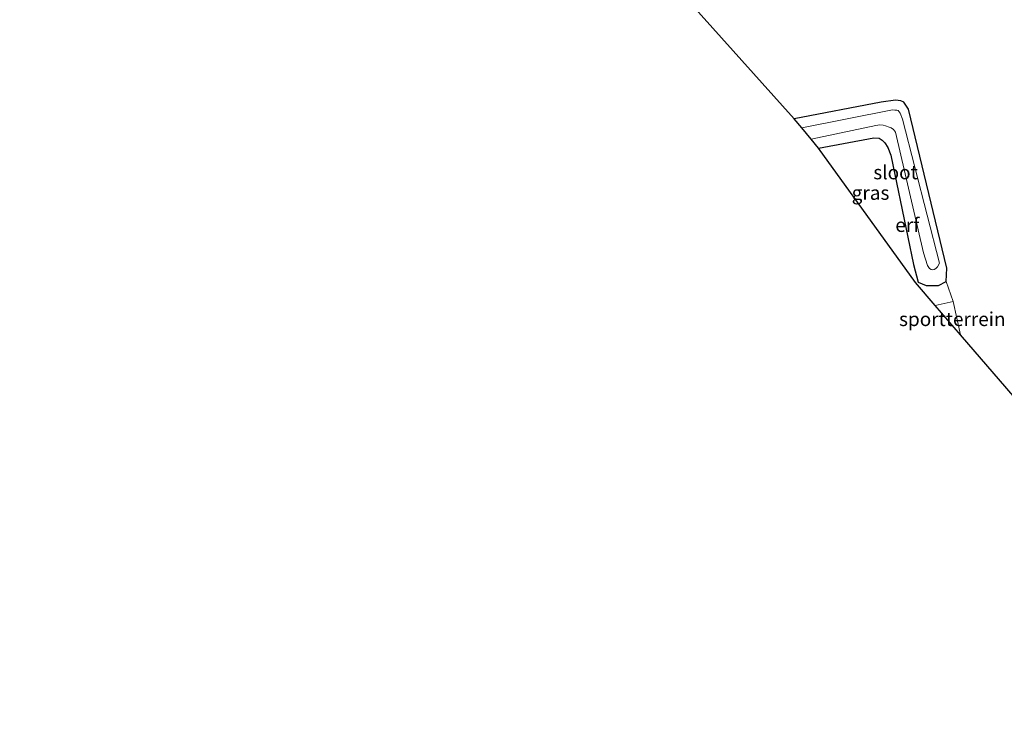
# Model space of a CAD drawing. Units: metres. Extents: x 260000 to 267639, y 575000 to 579218.
# Drawn here: x 261938 to 262115, y 577753 to 577879 of the extents above; entities that cross this region are included whole.
import ezdxf
from ezdxf.enums import TextEntityAlignment as Align

# ---------------------------------------------------------------- set-up
doc = ezdxf.new("R2010")
doc.units = ezdxf.units.M
doc.linetypes.add('IE-TERREINAFSCHEIDING', pattern=[10, 8, -2])
doc.layers.add('B-ME-GW-INSTEEKWATERGANG-L-B1', color=10, linetype='Continuous')
doc.layers.add('B-ME-KG-KADASTRAAL-OPNAMEDTMGRENS-L-B1', color=10, linetype='Continuous')
for name, color, linetype, lineweight in [('B-ME-IE-GRASLAND-GV-B6', 93, 'Continuous', 18), ('B-ME-IE-GRONDWERKLIJN-GROND_INGERICHT-GV-B6', 253, 'Continuous', 18), ('B-ME-IE-TERREINAFSCHEIDING-RASTERHEKWERK-L-B1', 8, 'IE-TERREINAFSCHEIDING', 18), ('B-ME-OG-WATER-GV-B6', 153, 'Continuous', 18)]:
    doc.layers.add(name, color=color, linetype=linetype, lineweight=lineweight)
doc.styles.add('NLCS-ISO', font='NLCS-ISO.TTF')

msp = doc.modelspace()

# ---------------------------------------------------------------- linework, layer by layer
at = {"layer": 'B-ME-GW-INSTEEKWATERGANG-L-B1'}
msp.add_polyline3d([(262081.618, 577856.263, -1.024), (262091.555, 577858.086, -1.168), (262092.493, 577858.023, -1.168), (262093.064, 577857.697, -1.168), (262093.557, 577857.233, -1.168), (262094.084, 577856.385, -1.168), (262094.633, 577854.976, -1.168), (262098.701, 577835.353, -1.168), (262099.542, 577832.183, -1.168), (262100.936, 577831.611, -1.294), (262103.182, 577831.592, -1.399), (262104.554, 577832.327, -1.453), (262104.683, 577834.697, -1.447), (262097.759, 577863.266, -1.447), (262096.956, 577864.526, -1.447), (262096.427, 577864.768, -1.447), (262095.475, 577864.856, -1.447), (262092.903, 577864.518, -1.417), (262077.246, 577861.532, -1.423)], dxfattribs=at)
at = {"layer": 'B-ME-IE-GRASLAND-GV-B6'}
msp.add_polyline3d([(262080.306, 577857.845, -2.437), (262091.926, 577860.306, -2.437), (262092.622, 577860.428, -2.437), (262093.24, 577860.379, -2.437), (262093.628, 577860.239, -2.437), (262094.332, 577860.019, -2.437), (262094.68, 577859.896, -2.437), (262095.115, 577859.571, -2.437), (262095.426, 577859.09, -2.437), (262100.503, 577837.444, -2.437), (262101.185, 577835.184, -2.437), (262101.571, 577834.662, -2.437), (262101.843, 577834.435, -2.437), (262102.14, 577834.391, -2.437), (262102.36, 577834.445, -2.437), (262102.671, 577834.626, -2.437), (262103.002, 577834.931, -2.437), (262103.326, 577835.596, -2.437), (262096.679, 577861.483, -2.437), (262096.269, 577862.514, -2.437), (262095.935, 577862.994, -2.437), (262095.694, 577863.048, -2.437), (262095.309, 577863.087, -2.437), (262094.9, 577863.112, -2.437), (262078.613, 577859.885, -2.437), (262077.246, 577861.532, -1.423), (262092.903, 577864.518, -1.417), (262095.475, 577864.856, -1.447), (262096.427, 577864.768, -1.447), (262096.956, 577864.526, -1.447), (262097.759, 577863.266, -1.447), (262104.683, 577834.697, -1.447), (262104.554, 577832.327, -1.453), (262103.182, 577831.592, -1.399), (262100.936, 577831.611, -1.294), (262099.542, 577832.183, -1.168), (262098.701, 577835.353, -1.168), (262094.633, 577854.976, -1.168), (262094.084, 577856.385, -1.168), (262093.557, 577857.233, -1.168), (262093.064, 577857.697, -1.168), (262092.493, 577858.023, -1.168), (262091.555, 577858.086, -1.168), (262081.618, 577856.263, -1.024), (262080.306, 577857.845, -2.437)], dxfattribs=at)
at = {"layer": 'B-ME-IE-GRONDWERKLIJN-GROND_INGERICHT-GV-B6'}
for points in [[(262167.627, 577752.595, -1.321), (262107.1, 577822.752, -1.333), (262105.792, 577828.712, -1.384), (262104.554, 577832.327, -1.453), (262104.683, 577834.697, -1.447), (262097.759, 577863.266, -1.447), (262096.956, 577864.526, -1.447), (262096.427, 577864.768, -1.447), (262095.475, 577864.856, -1.447), (262092.903, 577864.518, -1.417), (262077.246, 577861.532, -1.423), (262035.015, 577908.658, -1.306), (262012.243, 578007.072, -1.561), (262012.173, 578007.813, -1.561), (262012.649, 578008.199, -1.561), (262013.279, 578007.78, -1.561), (262017.001, 578003.547, -1.561), (262030.634, 577988.184, -1.519), (262078.202, 577935.343, -1.3), (262102.706, 577908.075, -1.453), (262162.778, 577839.797, -1.453)], [(262105.792, 577828.712, -1.384), (262102.597, 577827.972, -1.231), (262099.039, 577832.096, -1.69), (262081.618, 577856.263, -1.024), (262091.555, 577858.086, -1.168), (262092.493, 577858.023, -1.168), (262093.064, 577857.697, -1.168), (262093.557, 577857.233, -1.168), (262094.084, 577856.385, -1.168), (262094.633, 577854.976, -1.168), (262098.701, 577835.353, -1.168), (262099.542, 577832.183, -1.168), (262100.936, 577831.611, -1.294), (262103.182, 577831.592, -1.399), (262104.554, 577832.327, -1.453), (262105.792, 577828.712, -1.384)], [(262107.1, 577822.752, -1.333), (262102.597, 577827.972, -1.231), (262105.792, 577828.712, -1.384), (262107.1, 577822.752, -1.333)]]:
    msp.add_polyline3d(points, dxfattribs=at)
at = {"layer": 'B-ME-IE-TERREINAFSCHEIDING-RASTERHEKWERK-L-B1'}
msp.add_polyline3d([(262102.597, 577827.972, -1.231), (262105.792, 577828.712, -1.384), (262107.1, 577822.752, -1.333)], dxfattribs=at)
at = {"layer": 'B-ME-KG-KADASTRAAL-OPNAMEDTMGRENS-L-B1'}
msp.add_polyline3d([(262167.627, 577752.595, -1.321), (262107.1, 577822.752, -1.333), (262102.597, 577827.972, -1.231), (262099.039, 577832.096, -1.69), (262081.618, 577856.263, -1.024), (262080.306, 577857.845, -2.437), (262078.613, 577859.885, -2.437), (262077.246, 577861.532, -1.423), (262035.015, 577908.658, -1.306), (262033.526, 577908.322, -2.584), (262031.524, 577907.871, -2.584), (262029.329, 577907.376, -1.099), (262025.799, 577906.581, -0.946), (262022.568, 577905.853, -0.808), (262019.329, 577905.123, -0.895), (262009.7, 577902.953, -1.378), (262008.726, 577902.733, -2.2), (262007.298, 577902.411, -1.228), (261967.582, 577893.461, -0.939), (261938.217, 577955.708, -1.319)], dxfattribs=at)
at = {"layer": 'B-ME-OG-WATER-GV-B6'}
msp.add_polyline3d([(262078.613, 577859.885, -2.437), (262094.9, 577863.112, -2.437), (262095.309, 577863.087, -2.437), (262095.694, 577863.048, -2.437), (262095.935, 577862.994, -2.437), (262096.269, 577862.514, -2.437), (262096.679, 577861.483, -2.437), (262103.326, 577835.596, -2.437), (262103.002, 577834.931, -2.437), (262102.671, 577834.626, -2.437), (262102.36, 577834.445, -2.437), (262102.14, 577834.391, -2.437), (262101.843, 577834.435, -2.437), (262101.571, 577834.662, -2.437), (262101.185, 577835.184, -2.437), (262100.503, 577837.444, -2.437), (262095.426, 577859.09, -2.437), (262095.115, 577859.571, -2.437), (262094.68, 577859.896, -2.437), (262094.332, 577860.019, -2.437), (262093.628, 577860.239, -2.437), (262093.24, 577860.379, -2.437), (262092.622, 577860.428, -2.437), (262091.926, 577860.306, -2.437), (262080.306, 577857.845, -2.437), (262078.613, 577859.885, -2.437)], dxfattribs=at)

# ---------------------------------------------------------------- texts
at = {"layer": 'B-ME-IE-GRASLAND-GV-B6', "ltscale": 0.2, "style": 'NLCS-ISO'}
msp.add_text('gras', height=2.5, dxfattribs=at).set_placement((262090.9645, 577848.224), align=Align.MIDDLE_CENTER)
at = {"layer": 'B-ME-IE-GRONDWERKLIJN-GROND_INGERICHT-GV-B6', "ltscale": 0.2, "style": 'NLCS-ISO'}
for s, p in [('erf', (262097.5712, 577842.4513)), ('sportterrein', (262105.6472, 577825.547))]:
    msp.add_text(s, height=2.5, dxfattribs=at).set_placement(p, align=Align.MIDDLE_CENTER)
at = {"layer": 'B-ME-OG-WATER-GV-B6', "ltscale": 0.2, "style": 'NLCS-ISO'}
msp.add_text('sloot', height=2.5, dxfattribs=at).set_placement((262095.4572, 577851.9037), align=Align.MIDDLE_CENTER)

doc.saveas('drawing.dxf')
